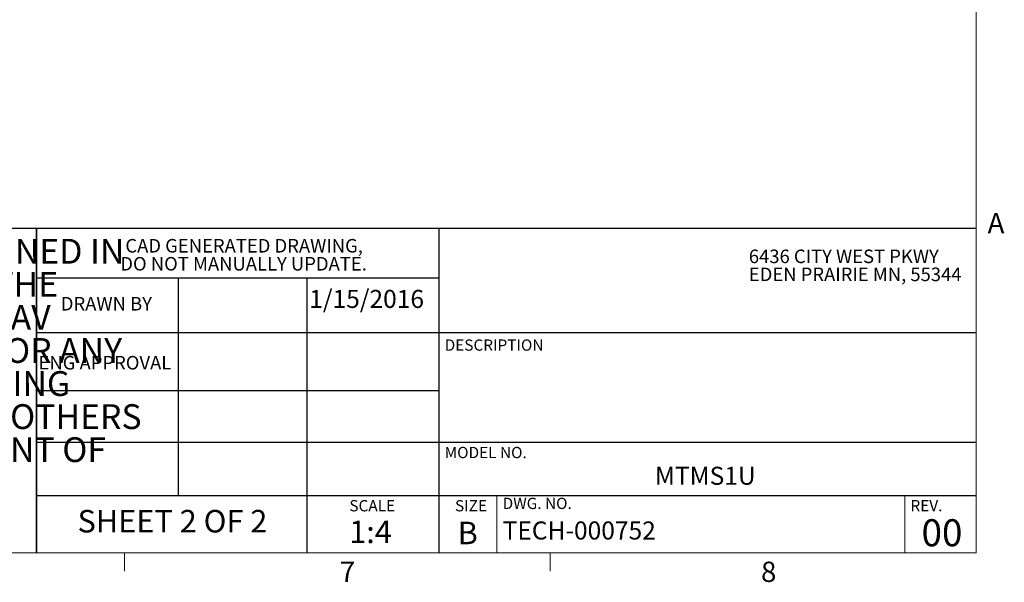
# Paper-space layout 'Sheet2' of a CAD drawing. Units: inches. Extents: x 2 to 66.2, y 1 to 43.2.
# Drawn here: x 47.8 to 66, y 1 to 11.4 of the extents above; entities that cross this region are included whole.
import ezdxf

# ---------------------------------------------------------------- set-up
doc = ezdxf.new("R2010")
doc.units = ezdxf.units.IN
doc.header["$MEASUREMENT"] = 0
doc.layers.add('LAYER_1', color=5, linetype='Continuous')
doc.layers.add('SLD-0', color=179, linetype='Continuous')
doc.styles.add('SLDTEXTSTYLE0', font='TXT', dxfattribs={"width": 0.75})
doc.styles.add('SLDTEXTSTYLE1', font='TXT', dxfattribs={"width": 0.6875})
doc.styles.add('SLDTEXTSTYLE2', font='TXT', dxfattribs={"width": 0.7})

# ---------------------------------------------------------------- blocks, each defined once
blk = doc.blocks.new('SW_NOTE_4')
at = {"color": 0, "linetype": 'Continuous', "lineweight": 0, "ltscale": 4, "char_height": 0.25, "attachment_point": 1, "style": 'SLDTEXTSTYLE0'}
for s, insert in [('6436 CITY WEST PKWY', (0, 0.322)), ('EDEN PRAIRIE MN, 55344', (0, -0.011))]:
    blk.add_mtext(s, dxfattribs=dict(at, insert=insert))
blk = doc.blocks.new('SW_NOTE_5')
at = {"color": 0, "linetype": 'Continuous', "lineweight": 0, "ltscale": 4, "char_height": 0.45833, "attachment_point": 1, "style": 'SLDTEXTSTYLE2'}
for s, insert in [('THE INFORMATION AND DESIGNS CONTAINED IN', (0, 0.591)), ('THIS DRAWING ARE CONFIDENTIAL AND THE', (0, -0.02)), ('PROPRIETARY PROPERTY OF MILESTONE AV', (0, -0.631)), ('TECHNOLOGIES NEITHER THIS DESIGN NOR ANY', (0, -1.243)), ('INFORMATION CONTAINED IN THIS DRAWING', (0, -1.854)), ('MAY BE REPRODUCED OR DISCLOSED TO OTHERS', (0, -2.465)), ('WITHOUT THE EXPRESS WRITTEN CONSENT OF', (0, -3.076)), ('MILESTONE AV TECHNOLOGIES.', (0, -3.687))]:
    blk.add_mtext(s, dxfattribs=dict(at, insert=insert))
blk = doc.blocks.new('SW_NOTE_6')
at = {"color": 0, "linetype": 'Continuous', "lineweight": 0, "ltscale": 4, "char_height": 0.25, "attachment_point": 2, "style": 'SLDTEXTSTYLE0'}
for s, insert in [('CAD GENERATED DRAWING,', (2.242, 0.322)), ('DO NOT MANUALLY UPDATE.', (2.232, -0.011))]:
    blk.add_mtext(s, dxfattribs=dict(at, insert=insert))

psp = doc.layouts.new('Sheet2')

# ---------------------------------------------------------------- linework, layer by layer
at = {"color": 7, "linetype": 'Continuous', "lineweight": 0, "ltscale": 4}
for p, q in [((65.505006, 1.568293), (65.505006, 42.568293)), ((56.639586, 2.629202), (56.639586, 1.568293)), ((64.189563, 2.629202), (64.189563, 1.568293)), ((65.505006, 1.568293), (2.505006, 1.568293)), ((49.754006, 1.568293), (49.754006, 1.229096)), ((57.629006, 1.568293), (57.629006, 1.229096))]:
    psp.add_line(p, q, dxfattribs=at)
at = {"layer": 'SLD-0', "ltscale": 4}
for p, q in [((35.410407, 7.568293), (48.12279, 7.568293)), ((48.12279, 7.568293), (65.505006, 7.568293)), ((48.12279, 7.568293), (48.12279, 1.568293)), ((48.12279, 1.568293), (48.12279, 7.568293)), ((55.566041, 7.568293), (55.566041, 1.568293)), ((48.12279, 6.655071), (55.566041, 6.655071)), ((50.744024, 6.655071), (50.744024, 2.629202)), ((53.12279, 6.655071), (53.12279, 1.568293)), ((48.12279, 5.643342), (53.12279, 5.643342)), ((53.12279, 5.643342), (65.505006, 5.643342)), ((48.12279, 4.568293), (55.566041, 4.568293)), ((48.12279, 3.614032), (55.566041, 3.614032)), ((55.566041, 3.614032), (65.505006, 3.614032)), ((48.12279, 2.629202), (53.12279, 2.629202)), ((53.12279, 2.629202), (65.505006, 2.629202))]:
    psp.add_line(p, q, dxfattribs=at)

# ---------------------------------------------------------------- block references
at = {"color": 7, "linetype": 'Continuous', "lineweight": 0, "ltscale": 4}
for name, p in [('SW_NOTE_5', (35.638722, 6.781283)), ('SW_NOTE_6', (49.72374, 7.048364)), ('SW_NOTE_4', (61.301595, 6.852512))]:
    psp.add_blockref(name, p, dxfattribs=at)

# ---------------------------------------------------------------- texts
at = {"color": 7, "linetype": 'Continuous', "lineweight": 0, "ltscale": 4, "attachment_point": 1, "style": 'SLDTEXTSTYLE0'}
for s, insert, char_height in [('A', (65.718066, 7.851684), 0.375), ('DRAWN BY', (48.574826, 6.298428), 0.25), ('ENG APPROVAL', (48.162628, 5.20802), 0.25), ('SCALE', (53.912905, 2.543848), 0.2083333), ('SIZE', (55.867126, 2.543848), 0.2083333), ('7', (53.735531, 1.405883), 0.375), ('8', (61.526694, 1.405883), 0.375)]:
    psp.add_mtext(s, dxfattribs=dict(at, insert=insert, char_height=char_height))
at = {"layer": 'LAYER_1', "ltscale": 4, "style": 'SLDTEXTSTYLE0'}
for s, insert, char_height, attachment_point in [('1/15/2016', (53.170322, 6.429206), 0.3333333, 1), ('MTMS1U', (60.496441, 3.160038), 0.3333333, 2), ('1:4', (54.30353, 2.165638), 0.4166667, 2), ('B', (56.101091, 2.144907), 0.416667, 2), ('TECH-000752', (56.747504, 2.148595), 0.33333333, 1)]:
    psp.add_mtext(s, dxfattribs=dict(at, insert=insert, char_height=char_height, attachment_point=attachment_point))
at = {"layer": 'LAYER_1', "color": 7, "ltscale": 4, "style": 'SLDTEXTSTYLE0'}
for s, insert, char_height, attachment_point in [('MODEL NO.', (55.675685, 3.527371), 0.2083333, 1), ('DWG. NO.', (56.747504, 2.587135), 0.2083333, 1), ('00', (64.874228, 2.189857), 0.5, 2)]:
    psp.add_mtext(s, dxfattribs=dict(at, insert=insert, char_height=char_height, attachment_point=attachment_point))
at = {"layer": 'SLD-0', "ltscale": 4, "attachment_point": 1}
for s, insert, char_height, style in [('DESCRIPTION', (55.675685, 5.513677), 0.20833333, 'SLDTEXTSTYLE0'), ('SHEET 2 OF 2', (48.884125, 2.362038), 0.41666667, 'SLDTEXTSTYLE1'), ('REV.', (64.29181, 2.544726), 0.2083333, 'SLDTEXTSTYLE0')]:
    psp.add_mtext(s, dxfattribs=dict(at, insert=insert, char_height=char_height, style=style))

doc.saveas('drawing.dxf')
